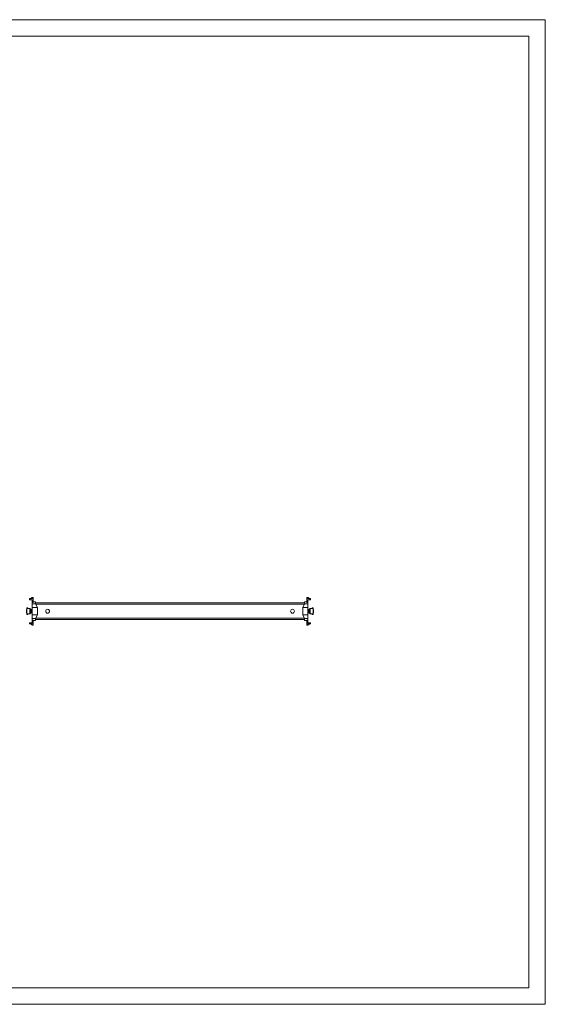
# Model space of a CAD drawing. Units: millimetres. Extents: x 2870 to 5393, y 944 to 2835.
# Drawn here: x 4442 to 5393, y 944 to 2726 of the extents above; entities that cross this region are included whole.
import ezdxf

# ---------------------------------------------------------------- set-up
doc = ezdxf.new("R2010")
doc.units = ezdxf.units.MM

msp = doc.modelspace()

# ---------------------------------------------------------------- linework, layer by layer
at = {"linetype": 'Continuous', "lineweight": 15}
for p, q in [((2869.96, 2725.96), (5392.96, 2725.96)), ((5392.96, 943.96), (5392.96, 2725.96)), ((2944.96, 2695.96), (5362.96, 2695.96)), ((5362.96, 973.96), (5362.96, 2695.96)), ((2944.96, 973.96), (5362.96, 973.96)), ((2869.96, 943.96), (5392.96, 943.96))]:
    msp.add_line(p, q, dxfattribs=at)
at = {"color": 7, "linetype": 'Continuous', "lineweight": 15}
for p, q in [((4460.052, 1678.135), (4460.052, 1676.135)), ((4462.052, 1678.135), (4460.052, 1678.135)), ((4460.052, 1676.135), (4462.052, 1676.135)), ((4462.052, 1678.385), (4466.552, 1678.385)), ((4462.052, 1678.135), (4462.052, 1678.385)), ((4462.052, 1678.135), (4462.052, 1676.135)), ((4464.552, 1676.135), (4462.052, 1676.135)), ((4466.552, 1680.385), (4464.552, 1680.385)), ((4464.552, 1676.135), (4464.552, 1675.385)), ((4466.552, 1675.385), (4464.552, 1675.385)), ((4464.552, 1675.385), (4464.552, 1673.385)), ((4466.552, 1680.385), (4466.552, 1678.385)), ((4466.552, 1678.385), (4466.552, 1675.385)), ((4466.552, 1675.385), (4466.552, 1673.385)), ((4961.552, 1678.385), (4961.552, 1680.385)), ((4963.552, 1680.385), (4961.552, 1680.385)), ((4961.552, 1675.385), (4961.552, 1678.385)), ((4961.552, 1678.385), (4966.052, 1678.385)), ((4963.552, 1675.385), (4961.552, 1675.385)), ((4961.552, 1673.385), (4961.552, 1675.385)), ((4963.552, 1676.135), (4963.552, 1675.385)), ((4963.552, 1676.135), (4966.052, 1676.135)), ((4963.552, 1673.385), (4963.552, 1675.385)), ((4966.052, 1678.385), (4966.052, 1678.135)), ((4966.052, 1678.135), (4966.052, 1676.135)), ((4968.052, 1678.135), (4966.052, 1678.135)), ((4966.052, 1676.135), (4968.052, 1676.135)), ((4968.052, 1678.135), (4968.052, 1676.135)), ((4454.902, 1658.385), (4454.552, 1658.385)), ((4454.552, 1658.385), (4454.552, 1655.385)), ((4454.902, 1661.385), (4455.352, 1661.385)), ((4454.902, 1661.385), (4454.902, 1661.118)), ((4454.902, 1660.81), (4454.902, 1661.118)), ((4454.902, 1660.68), (4454.902, 1660.81)), ((4455.352, 1660.68), (4454.902, 1660.68)), ((4454.902, 1660.186), (4454.902, 1660.68)), ((4454.902, 1660.186), (4454.902, 1650.583)), ((4454.904, 1660.185), (4454.902, 1660.186)), ((4455.244, 1660.185), (4454.904, 1660.185)), ((4455.244, 1650.585), (4455.244, 1660.185)), ((4460.677, 1660.185), (4455.244, 1660.185)), ((4455.352, 1661.371), (4455.352, 1661.385)), ((4455.352, 1660.81), (4455.352, 1660.68)), ((4455.352, 1660.186), (4455.352, 1660.68)), ((4456.902, 1661.385), (4455.477, 1661.385)), ((4455.477, 1660.935), (4456.902, 1660.935)), ((4456.902, 1661.385), (4456.902, 1660.935)), ((4460.677, 1660.185), (4460.677, 1650.585)), ((4460.902, 1660.185), (4460.677, 1660.185)), ((4460.902, 1650.585), (4460.902, 1660.185)), ((4460.926, 1659.29), (4460.902, 1659.333)), ((4461.015, 1659.137), (4461.015, 1651.632)), ((4462.49, 1658.985), (4461.352, 1658.985)), ((4462.49, 1658.985), (4462.49, 1651.785)), ((4462.602, 1658.985), (4462.49, 1658.985)), ((4463.052, 1658.985), (4462.602, 1658.985)), ((4462.602, 1658.985), (4462.602, 1651.785)), ((4463.052, 1651.785), (4463.052, 1658.985)), ((4464.552, 1658.385), (4463.052, 1658.385)), ((4464.552, 1673.385), (4466.552, 1673.385)), ((4464.552, 1673.385), (4464.552, 1671.385)), ((4464.552, 1671.385), (4466.552, 1671.385)), ((4464.552, 1671.385), (4464.552, 1668.635)), ((4464.552, 1668.635), (4470.552, 1668.635)), ((4464.552, 1668.635), (4464.552, 1661.885)), ((4464.552, 1661.885), (4464.552, 1648.885)), ((4464.552, 1661.885), (4474.052, 1661.885)), ((4466.552, 1673.385), (4466.552, 1671.385)), ((4470.552, 1672.135), (4466.552, 1672.135)), ((4470.552, 1668.635), (4470.552, 1672.135)), ((4957.552, 1670.385), (4470.552, 1670.385)), ((4470.552, 1668.635), (4474.052, 1661.885)), ((4474.052, 1661.885), (4474.052, 1648.885)), ((4954.052, 1661.885), (4957.552, 1668.635)), ((4954.052, 1648.885), (4954.052, 1661.885)), ((4963.552, 1661.885), (4954.052, 1661.885)), ((4957.552, 1672.135), (4957.552, 1668.635)), ((4961.552, 1672.135), (4957.552, 1672.135)), ((4957.552, 1668.635), (4963.552, 1668.635)), ((4961.552, 1673.385), (4963.552, 1673.385)), ((4961.552, 1671.385), (4961.552, 1673.385)), ((4961.552, 1671.385), (4963.552, 1671.385)), ((4963.552, 1671.385), (4963.552, 1673.385)), ((4963.552, 1668.635), (4963.552, 1671.385)), ((4963.552, 1661.885), (4963.552, 1668.635)), ((4963.552, 1648.885), (4963.552, 1661.885)), ((4965.052, 1658.385), (4963.552, 1658.385)), ((4965.052, 1658.985), (4965.052, 1651.785)), ((4965.052, 1658.985), (4965.502, 1658.985)), ((4965.502, 1651.785), (4965.502, 1658.985)), ((4965.615, 1658.985), (4965.502, 1658.985)), ((4965.615, 1651.785), (4965.615, 1658.985)), ((4966.752, 1658.985), (4965.615, 1658.985)), ((4967.09, 1651.632), (4967.09, 1659.137)), ((4967.202, 1659.333), (4967.178, 1659.29)), ((4967.427, 1660.185), (4967.202, 1660.185)), ((4967.202, 1660.185), (4967.202, 1650.585)), ((4967.427, 1650.585), (4967.427, 1660.185)), ((4972.861, 1660.185), (4967.427, 1660.185)), ((4971.202, 1660.935), (4971.202, 1661.385)), ((4971.202, 1661.385), (4972.627, 1661.385)), ((4971.202, 1660.935), (4972.627, 1660.935)), ((4973.202, 1661.385), (4972.752, 1661.385)), ((4972.752, 1661.385), (4972.752, 1661.371)), ((4972.752, 1660.68), (4972.752, 1660.81)), ((4972.752, 1660.68), (4972.752, 1660.186)), ((4973.202, 1660.68), (4972.752, 1660.68)), ((4972.861, 1660.185), (4972.861, 1650.585)), ((4973.201, 1660.185), (4972.861, 1660.185)), ((4973.202, 1660.186), (4973.201, 1660.185)), ((4973.202, 1661.118), (4973.202, 1661.385)), ((4973.202, 1661.118), (4973.202, 1660.805)), ((4973.202, 1660.81), (4973.202, 1660.68)), ((4973.202, 1660.68), (4973.202, 1660.186)), ((4973.202, 1650.583), (4973.202, 1660.186)), ((4973.552, 1658.385), (4973.202, 1658.385)), ((4973.552, 1652.385), (4973.552, 1658.385)), ((4454.552, 1655.385), (4454.552, 1652.385)), ((4454.552, 1652.385), (4454.902, 1652.385)), ((4454.902, 1650.583), (4454.904, 1650.585)), ((4454.902, 1650.09), (4454.902, 1650.583)), ((4454.902, 1650.09), (4455.352, 1650.09)), ((4454.902, 1649.96), (4454.902, 1650.09)), ((4454.902, 1649.651), (4454.902, 1649.96)), ((4454.902, 1649.651), (4454.902, 1649.385)), ((4454.902, 1649.385), (4455.352, 1649.385)), ((4454.904, 1650.585), (4455.244, 1650.585)), ((4455.244, 1650.585), (4460.677, 1650.585)), ((4455.352, 1650.09), (4455.352, 1650.583)), ((4455.352, 1650.09), (4455.352, 1649.96)), ((4455.352, 1649.385), (4455.352, 1649.398)), ((4456.902, 1649.835), (4455.477, 1649.835)), ((4456.902, 1649.385), (4455.477, 1649.385)), ((4456.902, 1649.835), (4456.902, 1649.385)), ((4460.677, 1650.585), (4460.902, 1650.585)), ((4460.902, 1651.436), (4460.926, 1651.479)), ((4461.352, 1651.785), (4462.49, 1651.785)), ((4462.49, 1651.785), (4462.602, 1651.785)), ((4463.052, 1651.785), (4462.602, 1651.785)), ((4463.052, 1652.385), (4464.552, 1652.385)), ((4464.552, 1648.885), (4474.052, 1648.885)), ((4464.552, 1648.885), (4464.552, 1642.135)), ((4470.552, 1642.135), (4464.552, 1642.135)), ((4464.552, 1642.135), (4464.552, 1639.385)), ((4474.052, 1648.885), (4470.552, 1642.135)), ((4470.552, 1638.635), (4470.552, 1642.135)), ((4470.552, 1640.385), (4957.552, 1640.385)), ((4963.552, 1648.885), (4954.052, 1648.885)), ((4957.552, 1642.135), (4954.052, 1648.885)), ((4963.552, 1642.135), (4957.552, 1642.135)), ((4957.552, 1642.135), (4957.552, 1638.635)), ((4963.552, 1652.385), (4965.052, 1652.385)), ((4963.552, 1642.135), (4963.552, 1648.885)), ((4963.552, 1639.385), (4963.552, 1642.135)), ((4965.052, 1651.785), (4965.502, 1651.785)), ((4965.502, 1651.785), (4965.615, 1651.785)), ((4965.615, 1651.785), (4966.752, 1651.785)), ((4967.178, 1651.479), (4967.202, 1651.436)), ((4967.202, 1650.585), (4967.427, 1650.585)), ((4967.427, 1650.585), (4972.861, 1650.585)), ((4972.627, 1649.835), (4971.202, 1649.835)), ((4971.202, 1649.385), (4971.202, 1649.835)), ((4971.202, 1649.385), (4972.627, 1649.385)), ((4972.752, 1650.583), (4972.752, 1650.09)), ((4972.752, 1650.09), (4973.202, 1650.09)), ((4972.752, 1649.96), (4972.752, 1650.09)), ((4972.752, 1649.398), (4972.752, 1649.385)), ((4973.202, 1649.385), (4972.752, 1649.385)), ((4972.861, 1650.585), (4973.201, 1650.585)), ((4973.201, 1650.585), (4973.202, 1650.583)), ((4973.202, 1652.385), (4973.552, 1652.385)), ((4973.202, 1650.583), (4973.202, 1650.09)), ((4973.202, 1650.09), (4973.202, 1649.96)), ((4973.202, 1649.96), (4973.202, 1649.651)), ((4973.202, 1649.385), (4973.202, 1649.651)), ((4460.052, 1632.635), (4460.052, 1634.635)), ((4462.052, 1634.635), (4460.052, 1634.635)), ((4460.052, 1632.635), (4462.052, 1632.635)), ((4462.052, 1632.635), (4462.052, 1634.635)), ((4464.552, 1634.635), (4462.052, 1634.635)), ((4462.052, 1632.385), (4462.052, 1632.635)), ((4466.552, 1632.385), (4462.052, 1632.385)), ((4466.552, 1639.385), (4464.552, 1639.385)), ((4464.552, 1639.385), (4464.552, 1637.385)), ((4466.552, 1637.385), (4464.552, 1637.385)), ((4464.552, 1637.385), (4464.552, 1635.385)), ((4464.552, 1635.385), (4466.552, 1635.385)), ((4464.552, 1634.635), (4464.552, 1635.385)), ((4464.552, 1630.385), (4466.552, 1630.385)), ((4466.552, 1639.385), (4466.552, 1637.385)), ((4466.552, 1638.635), (4470.552, 1638.635)), ((4466.552, 1637.385), (4466.552, 1635.385)), ((4466.552, 1635.385), (4466.552, 1632.385)), ((4466.552, 1632.385), (4466.552, 1630.385)), ((4957.552, 1638.635), (4961.552, 1638.635)), ((4963.552, 1639.385), (4961.552, 1639.385)), ((4961.552, 1637.385), (4961.552, 1639.385)), ((4963.552, 1637.385), (4961.552, 1637.385)), ((4961.552, 1635.385), (4961.552, 1637.385)), ((4961.552, 1632.385), (4961.552, 1635.385)), ((4961.552, 1635.385), (4963.552, 1635.385)), ((4966.052, 1632.385), (4961.552, 1632.385)), ((4961.552, 1630.385), (4961.552, 1632.385)), ((4961.552, 1630.385), (4963.552, 1630.385)), ((4963.552, 1637.385), (4963.552, 1639.385)), ((4963.552, 1635.385), (4963.552, 1637.385)), ((4963.552, 1634.635), (4963.552, 1635.385)), ((4963.552, 1634.635), (4966.052, 1634.635)), ((4968.052, 1634.635), (4966.052, 1634.635)), ((4966.052, 1632.635), (4966.052, 1634.635)), ((4966.052, 1632.635), (4968.052, 1632.635)), ((4966.052, 1632.635), (4966.052, 1632.385)), ((4968.052, 1632.635), (4968.052, 1634.635))]:
    msp.add_line(p, q, dxfattribs=at)
at = {"color": 8, "linetype": 'Continuous', "lineweight": 15}
for p, q in [((4454.902, 1661.118), (4454.992, 1661.118)), ((4470.812, 1668.135), (4957.293, 1668.135)), ((4973.113, 1661.118), (4973.202, 1661.118)), ((4454.992, 1649.651), (4454.902, 1649.651)), ((4957.293, 1642.635), (4470.812, 1642.635)), ((4973.202, 1649.651), (4973.113, 1649.651))]:
    msp.add_line(p, q, dxfattribs=at)
at = {"color": 7, "linetype": 'Continuous', "lineweight": 15, "flags": 128}
for points in [[(4462.052, 1678.385), (4462.54, 1678.775), (4463.009, 1679.15), (4463.441, 1679.496), (4463.82, 1679.799), (4464.131, 1680.048), (4464.362, 1680.232), (4464.504, 1680.346), (4464.552, 1680.385)], [(4966.052, 1678.385), (4965.565, 1678.775), (4965.096, 1679.15), (4964.663, 1679.496), (4964.285, 1679.799), (4963.974, 1680.048), (4963.743, 1680.232), (4963.6, 1680.346), (4963.552, 1680.385)], [(4462.052, 1632.385), (4462.486, 1632.037), (4462.907, 1631.701), (4463.302, 1631.385), (4463.659, 1631.099), (4463.967, 1630.853), (4464.217, 1630.653), (4464.402, 1630.505), (4464.514, 1630.415), (4464.552, 1630.385)], [(4966.052, 1632.385), (4965.565, 1631.994), (4965.096, 1631.619), (4964.663, 1631.274), (4964.285, 1630.97), (4963.974, 1630.722), (4963.743, 1630.537), (4963.6, 1630.423), (4963.552, 1630.385)]]:
    msp.add_lwpolyline(points, dxfattribs=at)
at = {"color": 7, "linetype": 'Continuous', "lineweight": 15}
for centre in [(4492.552, 1655.385), (4935.552, 1655.385)]:
    msp.add_circle(centre, 3.5, dxfattribs=at)
for centre, radius, start, end in [((4455.477, 1660.81), 0.575, 90, 180), ((4455.477, 1660.81), 0.125, 90, 180), ((4461.352, 1659.435), 0.45, 198.757398, 221.409622), ((4461.352, 1659.435), 0.45, 221.409622, 270), ((4966.752, 1659.435), 0.45, 270, 318.590378), ((4966.752, 1659.435), 0.45, 318.590378, 341.242602), ((4972.627, 1660.81), 0.575, 0, 90), ((4972.627, 1660.81), 0.125, 0, 90), ((4455.477, 1649.96), 0.575, 180, 270), ((4455.477, 1649.96), 0.125, 180, 270), ((4461.352, 1651.335), 0.45, 138.590378, 161.242602), ((4461.352, 1651.335), 0.45, 90, 138.590378), ((4966.752, 1651.335), 0.45, 41.409622, 90), ((4966.752, 1651.335), 0.45, 18.757398, 41.409622), ((4972.627, 1649.96), 0.125, 270, 0), ((4972.627, 1649.96), 0.575, 270, 0)]:
    msp.add_arc(centre, radius, start, end, dxfattribs=at)
for points, knots in [([(4460.926, 1659.29), (4460.94, 1659.257), (4460.961, 1659.203), (4461, 1659.155), (4461.015, 1659.137)], [0, 0, 0, 0, 0.61846639, 1, 1, 1, 1]), ([(4967.09, 1659.137), (4967.108, 1659.16), (4967.146, 1659.208), (4967.167, 1659.262), (4967.178, 1659.29)], [0, 0, 0, 0, 0.47395709, 1, 1, 1, 1]), ([(4461.015, 1651.632), (4460.997, 1651.609), (4460.958, 1651.561), (4460.937, 1651.508), (4460.926, 1651.479)], [0, 0, 0, 0, 0.47395709, 1, 1, 1, 1]), ([(4967.178, 1651.479), (4967.165, 1651.513), (4967.143, 1651.566), (4967.105, 1651.614), (4967.09, 1651.632)], [0, 0, 0, 0, 0.61846639, 1, 1, 1, 1])]:
    msp.add_open_spline(points, degree=3, knots=knots, dxfattribs=at)

doc.saveas('drawing.dxf')
